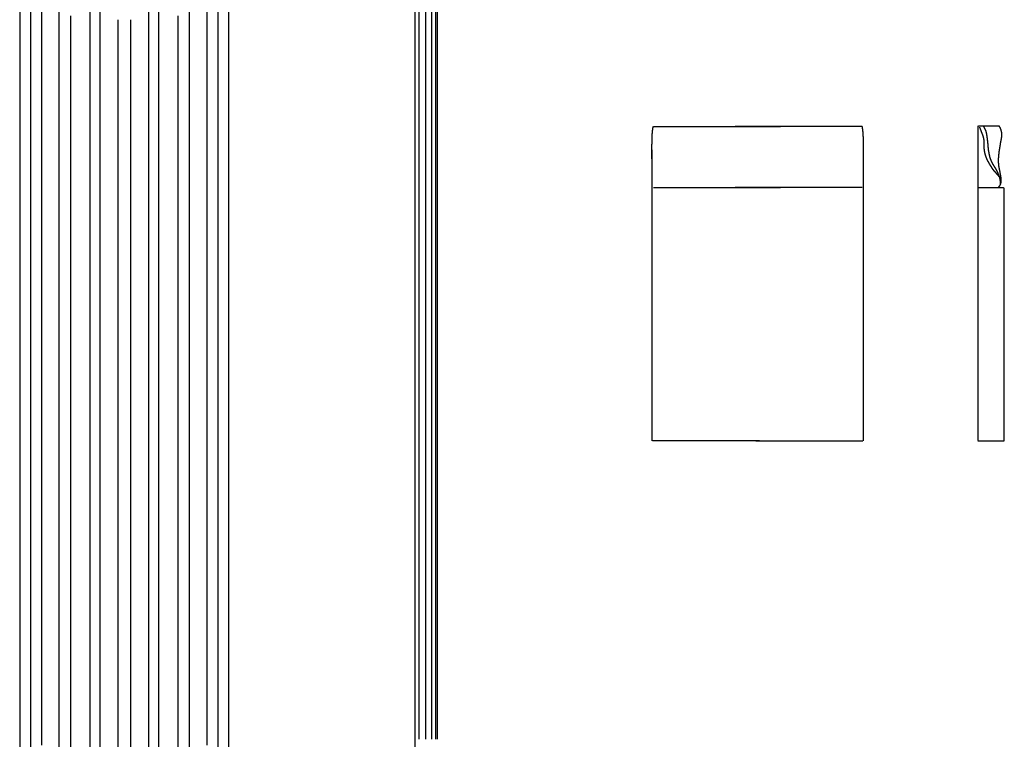
# Model space of a CAD drawing. Units: millimetres. Extents: x 3 to 264, y -879 to -3.
# Drawn here: x 3 to 264, y -351 to -160 of the extents above; entities that cross this region are included whole.
import ezdxf

# ---------------------------------------------------------------- set-up
doc = ezdxf.new("R2010")
doc.units = ezdxf.units.MM
for name, color, linetype in [('Polyline001', 7, 'CONTINUOUS'), ('Polyline002', 7, 'CONTINUOUS'), ('Polyline003', 7, 'CONTINUOUS'), ('Polyline004', 7, 'CONTINUOUS'), ('Polyline005', 7, 'CONTINUOUS'), ('Polyline006', 7, 'CONTINUOUS'), ('Polyline018', 7, 'CONTINUOUS'), ('Polyline019', 7, 'CONTINUOUS'), ('Polyline020', 7, 'CONTINUOUS'), ('Polyline021', 7, 'CONTINUOUS'), ('Polyline022', 7, 'CONTINUOUS'), ('Polyline023', 7, 'CONTINUOUS'), ('Polyline024', 7, 'CONTINUOUS'), ('Polyline025', 7, 'CONTINUOUS'), ('Polyline033', 7, 'CONTINUOUS'), ('Polyline034', 7, 'CONTINUOUS'), ('Polyline035', 7, 'CONTINUOUS'), ('Polyline036', 7, 'CONTINUOUS'), ('Polyline037', 7, 'CONTINUOUS'), ('Polyline038', 7, 'CONTINUOUS'), ('Polyline039', 7, 'CONTINUOUS'), ('Polyline040', 7, 'CONTINUOUS'), ('Polyline049', 7, 'CONTINUOUS'), ('Polyline050', 7, 'CONTINUOUS'), ('Polyline051', 7, 'CONTINUOUS'), ('Polyline052', 7, 'CONTINUOUS'), ('Polyline053', 7, 'CONTINUOUS'), ('Polyline054', 7, 'CONTINUOUS'), ('Polyline055', 7, 'CONTINUOUS'), ('Polyline056', 7, 'CONTINUOUS'), ('Polyline058', 7, 'CONTINUOUS'), ('Polyline059', 7, 'CONTINUOUS'), ('Polyline060', 7, 'CONTINUOUS'), ('Polyline061', 7, 'CONTINUOUS'), ('Polyline062', 7, 'CONTINUOUS'), ('Polyline063', 7, 'CONTINUOUS'), ('Polyline064', 7, 'CONTINUOUS'), ('Polyline065', 7, 'CONTINUOUS'), ('Polyline066', 7, 'CONTINUOUS'), ('Polyline067', 7, 'CONTINUOUS')]:
    doc.layers.add(name, color=color, linetype=linetype)

msp = doc.modelspace()

# ---------------------------------------------------------------- linework, layer by layer
at = {"layer": 'Polyline001'}
for points in [[(113.655, -155.644), (113.655, -169.246)], [(113.655, -169.246), (113.655, -183.005)], [(113.655, -183.005), (113.655, -196.948)], [(113.655, -196.948), (113.655, -211.096)], [(113.655, -211.096), (113.655, -225.472)], [(113.655, -225.472), (113.655, -240.097)], [(113.655, -240.097), (113.655, -254.992)], [(113.655, -254.992), (113.655, -270.174)], [(113.655, -270.174), (113.655, -285.661)], [(113.655, -285.661), (113.655, -301.468)], [(113.655, -301.468), (113.655, -317.609)], [(113.655, -317.609), (113.655, -334.096)], [(113.655, -334.096), (113.655, -350.94)]]:
    msp.add_open_spline(points, degree=1, dxfattribs=at)
at = {"layer": 'Polyline002'}
for points in [[(113.27, -155.644), (113.27, -169.246)], [(113.27, -169.246), (113.27, -183.005)], [(113.27, -183.005), (113.27, -196.948)], [(113.27, -196.948), (113.27, -211.096)], [(113.27, -211.096), (113.27, -225.472)], [(113.27, -225.472), (113.27, -240.097)], [(113.27, -240.097), (113.27, -254.992)], [(113.27, -254.992), (113.27, -270.174)], [(113.27, -270.174), (113.27, -285.661)], [(113.27, -285.661), (113.27, -301.468)], [(113.27, -301.468), (113.27, -317.609)], [(113.27, -317.609), (113.27, -334.096)], [(113.27, -334.096), (113.27, -350.94)]]:
    msp.add_open_spline(points, degree=1, dxfattribs=at)
at = {"layer": 'Polyline003'}
for points in [[(112.184, -155.644), (112.184, -169.246)], [(112.184, -169.246), (112.184, -183.005)], [(112.184, -183.005), (112.184, -196.948)], [(112.184, -196.948), (112.184, -211.096)], [(112.184, -211.096), (112.184, -225.472)], [(112.184, -225.472), (112.184, -240.097)], [(112.184, -240.097), (112.184, -254.992)], [(112.184, -254.992), (112.184, -270.174)], [(112.184, -270.174), (112.184, -285.661)], [(112.184, -285.661), (112.184, -301.468)], [(112.184, -301.468), (112.184, -317.609)], [(112.184, -317.609), (112.184, -334.096)], [(112.184, -334.096), (112.184, -350.94)]]:
    msp.add_open_spline(points, degree=1, dxfattribs=at)
at = {"layer": 'Polyline004'}
for points in [[(110.609, -155.644), (110.609, -169.246)], [(110.609, -169.246), (110.609, -183.005)], [(110.609, -183.005), (110.609, -196.948)], [(110.609, -196.948), (110.609, -211.096)], [(110.609, -211.096), (110.609, -225.472)], [(110.609, -225.472), (110.609, -240.097)], [(110.609, -240.097), (110.609, -254.992)], [(110.609, -254.992), (110.609, -270.174)], [(110.609, -270.174), (110.609, -285.661)], [(110.609, -285.661), (110.609, -301.468)], [(110.609, -301.468), (110.609, -317.609)], [(110.609, -317.609), (110.609, -334.096)], [(110.609, -334.096), (110.609, -350.94)]]:
    msp.add_open_spline(points, degree=1, dxfattribs=at)
at = {"layer": 'Polyline005'}
for points in [[(108.845, -155.644), (108.845, -169.246)], [(108.845, -169.246), (108.845, -183.005)], [(108.845, -183.005), (108.845, -196.948)], [(108.845, -196.948), (108.845, -211.096)], [(108.845, -211.096), (108.845, -225.472)], [(108.845, -225.472), (108.845, -240.097)], [(108.845, -240.097), (108.845, -254.992)], [(108.845, -254.992), (108.845, -270.174)], [(108.845, -270.174), (108.845, -285.661)], [(108.845, -285.661), (108.845, -301.468)], [(108.845, -301.468), (108.845, -317.609)], [(108.845, -317.609), (108.845, -334.096)], [(108.845, -334.096), (108.845, -350.94)]]:
    msp.add_open_spline(points, degree=1, dxfattribs=at)
at = {"layer": 'Polyline006'}
for points in [[(107.78, -154.923), (107.78, -171.222)], [(107.78, -171.222), (107.78, -187.814)], [(107.78, -187.814), (107.78, -204.719)], [(107.78, -204.719), (107.78, -221.956)], [(107.78, -221.956), (107.78, -239.541)], [(107.78, -239.541), (107.78, -257.491)], [(107.78, -257.491), (107.78, -275.817)], [(107.78, -275.817), (107.78, -294.531)], [(107.78, -294.531), (107.78, -313.643)], [(107.78, -313.643), (107.78, -333.159)], [(107.78, -333.159), (107.78, -353.084)]]:
    msp.add_open_spline(points, degree=1, dxfattribs=at)
at = {"layer": 'Polyline018'}
for points in [[(264.026, -207.627), (264.026, -204.864)], [(264.026, -209.389), (264.026, -207.627)], [(264.026, -211.498), (264.026, -209.389)], [(264.026, -213.447), (264.026, -211.498)], [(264.026, -215.394), (264.026, -213.447)], [(264.026, -217.242), (264.026, -215.394)], [(264.026, -219.047), (264.026, -217.242)], [(264.026, -220.816), (264.026, -219.047)], [(264.026, -222.582), (264.026, -220.816)], [(264.026, -224.355), (264.026, -222.582)], [(264.026, -226.14), (264.026, -224.355)], [(264.026, -227.943), (264.026, -226.14)], [(264.026, -229.768), (264.026, -227.943)], [(264.026, -231.615), (264.026, -229.768)], [(264.026, -233.481), (264.026, -231.615)], [(264.026, -235.364), (264.026, -233.481)], [(264.026, -237.253), (264.026, -235.364)], [(264.026, -239.143), (264.026, -237.253)], [(264.026, -241.028), (264.026, -239.143)], [(264.026, -242.902), (264.026, -241.028)], [(264.026, -244.759), (264.026, -242.902)], [(264.026, -246.587), (264.026, -244.759)], [(264.026, -248.364), (264.026, -246.587)], [(264.026, -250.056), (264.026, -248.364)], [(264.026, -251.716), (264.026, -250.056)], [(264.026, -253.337), (264.026, -251.716)], [(264.026, -254.916), (264.026, -253.337)], [(264.026, -256.439), (264.026, -254.916)], [(264.026, -257.898), (264.026, -256.439)], [(264.026, -259.279), (264.026, -257.898)], [(264.026, -260.588), (264.026, -259.279)], [(264.026, -261.813), (264.026, -260.588)], [(264.026, -262.963), (264.026, -261.813)], [(264.026, -264.035), (264.026, -262.963)], [(264.026, -265.039), (264.026, -264.035)], [(264.026, -265.969), (264.026, -265.039)], [(264.026, -266.838), (264.026, -265.969)], [(264.026, -267.661), (264.026, -266.838)], [(264.026, -268.474), (264.026, -267.661)], [(264.026, -269.261), (264.026, -268.474)], [(264.026, -270.086), (264.026, -269.261)], [(264.026, -270.773), (264.026, -270.086)], [(264.026, -271.82), (264.026, -270.773)]]:
    msp.add_open_spline(points, degree=1, dxfattribs=at)
at = {"layer": 'Polyline019'}
for points in [[(257.09, -212.496), (257.09, -188.362)], [(257.09, -227.419), (257.09, -212.496)], [(257.09, -242.255), (257.09, -227.419)], [(257.09, -257.031), (257.09, -242.255)], [(257.09, -271.778), (257.09, -257.031)]]:
    msp.add_open_spline(points, degree=1, dxfattribs=at)
at = {"layer": 'Polyline020'}
for points in [[(257.068, -271.804), (257.128, -271.804)], [(257.128, -271.804), (257.177, -271.804)], [(257.177, -271.804), (257.249, -271.804)], [(257.249, -271.804), (257.329, -271.804)], [(257.329, -271.804), (257.418, -271.804)], [(257.418, -271.804), (257.517, -271.804)], [(257.517, -271.804), (257.624, -271.804)], [(257.624, -271.804), (257.738, -271.804)], [(257.738, -271.804), (257.86, -271.804)], [(257.86, -271.804), (257.989, -271.804)], [(257.989, -271.804), (258.125, -271.804)], [(258.125, -271.804), (258.266, -271.804)], [(258.266, -271.804), (258.411, -271.804)], [(258.411, -271.804), (258.562, -271.804)], [(258.562, -271.804), (258.718, -271.804)], [(258.718, -271.804), (258.88, -271.804)], [(258.88, -271.804), (259.047, -271.804)], [(259.047, -271.804), (259.22, -271.804)], [(259.22, -271.804), (259.398, -271.804)], [(259.398, -271.804), (259.58, -271.804)], [(259.58, -271.804), (259.767, -271.804)], [(259.767, -271.804), (259.959, -271.804)], [(259.959, -271.804), (260.153, -271.804)], [(260.153, -271.804), (260.348, -271.804)], [(260.348, -271.804), (260.544, -271.804)], [(260.544, -271.804), (260.739, -271.804)], [(260.739, -271.804), (260.932, -271.804)], [(260.932, -271.804), (261.124, -271.804)], [(261.124, -271.804), (261.315, -271.804)], [(261.315, -271.804), (261.505, -271.804)], [(261.505, -271.804), (261.695, -271.804)], [(261.695, -271.804), (261.884, -271.804)], [(261.884, -271.804), (262.072, -271.804)], [(262.072, -271.804), (262.259, -271.804)], [(262.259, -271.804), (262.445, -271.804)], [(262.445, -271.804), (262.627, -271.804)], [(262.627, -271.804), (262.805, -271.804)], [(262.805, -271.804), (262.977, -271.804)], [(262.977, -271.804), (263.141, -271.804)], [(263.141, -271.804), (263.296, -271.804)], [(263.296, -271.804), (263.44, -271.804)], [(263.44, -271.804), (263.574, -271.804)], [(263.574, -271.804), (263.698, -271.804)], [(263.698, -271.804), (263.817, -271.804)], [(263.817, -271.804), (263.932, -271.804)], [(263.932, -271.804), (264.043, -271.804)]]:
    msp.add_open_spline(points, degree=1, dxfattribs=at)
at = {"layer": 'Polyline021'}
for points in [[(257.272, -204.714), (257.379, -204.714)], [(257.379, -204.714), (257.461, -204.714)], [(257.461, -204.714), (257.578, -204.714)], [(257.578, -204.714), (257.707, -204.714)], [(257.707, -204.714), (257.854, -204.714)], [(257.854, -204.714), (258.015, -204.714)], [(258.015, -204.714), (258.186, -204.714)], [(258.186, -204.714), (258.364, -204.714)], [(258.364, -204.714), (258.549, -204.714)], [(258.549, -204.714), (258.742, -204.714)], [(258.742, -204.714), (258.941, -204.714)], [(258.941, -204.714), (259.147, -204.714)], [(259.147, -204.714), (259.357, -204.714)], [(259.357, -204.714), (259.57, -204.714)], [(259.57, -204.714), (259.787, -204.714)], [(259.787, -204.714), (260.005, -204.714)], [(260.005, -204.714), (260.224, -204.714)], [(260.224, -204.714), (260.443, -204.714)], [(260.443, -204.714), (260.663, -204.714)], [(260.663, -204.714), (260.883, -204.715)], [(260.883, -204.715), (261.103, -204.715)], [(261.103, -204.715), (261.324, -204.715)], [(261.324, -204.715), (261.544, -204.715)], [(261.544, -204.715), (261.765, -204.716)], [(261.765, -204.716), (261.986, -204.717)], [(261.986, -204.717), (262.206, -204.718)], [(262.206, -204.718), (262.426, -204.719)], [(262.426, -204.719), (262.645, -204.72)], [(262.645, -204.72), (262.86, -204.722)], [(262.86, -204.722), (263.075, -204.724)], [(263.075, -204.724), (263.282, -204.726)], [(263.282, -204.726), (263.5, -204.728)], [(263.5, -204.728), (263.681, -204.73)], [(263.681, -204.73), (263.959, -204.733)]]:
    msp.add_open_spline(points, degree=1, dxfattribs=at)
at = {"layer": 'Polyline022'}
for points in [[(262.757, -188.471), (262.672, -188.321)], [(262.835, -188.614), (262.757, -188.471)], [(262.905, -188.747), (262.835, -188.614)], [(262.967, -188.873), (262.905, -188.747)], [(263.027, -189.001), (262.967, -188.873)], [(263.083, -189.13), (263.027, -189.001)], [(263.134, -189.262), (263.083, -189.13)], [(263.18, -189.395), (263.134, -189.262)], [(263.223, -189.529), (263.18, -189.395)], [(263.261, -189.664), (263.223, -189.529)], [(263.295, -189.799), (263.261, -189.664)], [(263.325, -189.934), (263.295, -189.799)], [(263.351, -190.071), (263.325, -189.934)], [(263.372, -190.209), (263.351, -190.071)], [(263.388, -190.347), (263.372, -190.209)], [(263.399, -190.485), (263.388, -190.347)], [(263.404, -190.625), (263.399, -190.485)], [(263.014, -193.272), (263.035, -193.132)], [(263.035, -193.132), (263.058, -192.993)], [(263.058, -192.993), (263.084, -192.854)], [(263.084, -192.854), (263.111, -192.715)], [(263.111, -192.715), (263.139, -192.576)], [(263.139, -192.576), (263.167, -192.438)], [(263.167, -192.438), (263.194, -192.3)], [(263.194, -192.3), (263.221, -192.162)], [(263.221, -192.162), (263.248, -192.024)], [(263.248, -192.024), (263.273, -191.884)], [(263.273, -191.884), (263.297, -191.746)], [(263.297, -191.746), (263.318, -191.608)], [(263.318, -191.608), (263.34, -191.471)], [(263.34, -191.471), (263.359, -191.333)], [(263.359, -191.333), (263.377, -191.193)], [(263.377, -191.193), (263.393, -191.053)], [(263.393, -191.053), (263.402, -190.91)], [(263.402, -190.91), (263.405, -190.766)], [(263.405, -190.766), (263.404, -190.625)], [(262.643, -195.781), (262.657, -195.644)], [(262.657, -195.644), (262.673, -195.506)], [(262.673, -195.506), (262.688, -195.369)], [(262.688, -195.369), (262.704, -195.232)], [(262.704, -195.232), (262.722, -195.095)], [(262.722, -195.095), (262.741, -194.958)], [(262.741, -194.958), (262.761, -194.818)], [(262.761, -194.818), (262.781, -194.678)], [(262.781, -194.678), (262.804, -194.537)], [(262.804, -194.537), (262.826, -194.397)], [(262.826, -194.397), (262.849, -194.257)], [(262.849, -194.257), (262.872, -194.116)], [(262.872, -194.116), (262.897, -193.977)], [(262.897, -193.977), (262.922, -193.836)], [(262.922, -193.836), (262.946, -193.695)], [(262.946, -193.695), (262.97, -193.555)], [(262.97, -193.555), (262.993, -193.414)], [(262.993, -193.414), (263.014, -193.272)], [(262.52, -197.456), (262.522, -197.314)], [(262.52, -197.597), (262.52, -197.456)], [(262.522, -197.737), (262.52, -197.597)], [(262.522, -197.314), (262.527, -197.174)], [(262.526, -197.876), (262.522, -197.737)], [(262.532, -198.014), (262.526, -197.876)], [(262.527, -197.174), (262.535, -197.034)], [(262.541, -198.153), (262.532, -198.014)], [(262.535, -197.034), (262.543, -196.894)], [(262.551, -198.292), (262.541, -198.153)], [(262.543, -196.894), (262.553, -196.753)], [(262.563, -198.432), (262.551, -198.292)], [(262.553, -196.753), (262.565, -196.612)], [(262.565, -196.612), (262.577, -196.473)], [(262.577, -196.473), (262.59, -196.334)], [(262.59, -196.334), (262.602, -196.196)], [(262.602, -196.196), (262.615, -196.058)], [(262.615, -196.058), (262.628, -195.919)], [(262.628, -195.919), (262.643, -195.781)], [(262.576, -198.576), (262.563, -198.432)], [(262.59, -198.718), (262.576, -198.576)], [(262.605, -198.859), (262.59, -198.718)], [(262.623, -198.997), (262.605, -198.859)], [(262.642, -199.137), (262.623, -198.997)], [(262.663, -199.277), (262.642, -199.137)], [(262.687, -199.416), (262.663, -199.277)], [(262.713, -199.554), (262.687, -199.416)], [(262.74, -199.694), (262.713, -199.554)], [(262.769, -199.835), (262.74, -199.694)], [(262.798, -199.978), (262.769, -199.835)], [(262.828, -200.12), (262.798, -199.978)], [(262.857, -200.26), (262.828, -200.12)], [(262.885, -200.4), (262.857, -200.26)], [(262.912, -200.541), (262.885, -200.4)], [(262.938, -200.679), (262.912, -200.541)], [(262.964, -200.817), (262.938, -200.679)], [(262.99, -200.956), (262.964, -200.817)], [(263.018, -201.097), (262.99, -200.956)], [(263.045, -201.238), (263.018, -201.097)], [(263.072, -201.378), (263.045, -201.238)], [(263.097, -201.518), (263.072, -201.378)], [(263.121, -201.66), (263.097, -201.518)], [(263.144, -201.8), (263.121, -201.66)], [(263.131, -203.61), (263.168, -203.472)], [(263.163, -201.94), (263.144, -201.8)], [(263.18, -202.078), (263.163, -201.94)], [(263.168, -203.472), (263.197, -203.333)], [(263.195, -202.216), (263.18, -202.078)], [(263.208, -202.356), (263.195, -202.216)], [(263.197, -203.333), (263.216, -203.193)], [(263.219, -202.494), (263.208, -202.356)], [(263.216, -203.193), (263.228, -203.051)], [(263.226, -202.632), (263.219, -202.494)], [(263.231, -202.771), (263.226, -202.632)], [(263.228, -203.051), (263.232, -202.91)], [(263.232, -202.91), (263.231, -202.771)], [(262.38, -204.718), (262.48, -204.624)], [(262.48, -204.624), (262.549, -204.556)], [(262.549, -204.556), (262.643, -204.459)], [(262.643, -204.459), (262.731, -204.358)], [(262.731, -204.358), (262.817, -204.247)], [(262.817, -204.247), (262.895, -204.131)], [(262.895, -204.131), (262.966, -204.006)], [(262.966, -204.006), (263.03, -203.877)], [(263.03, -203.877), (263.085, -203.745)], [(263.085, -203.745), (263.131, -203.61)]]:
    msp.add_open_spline(points, degree=1, dxfattribs=at)
at = {"layer": 'Polyline023'}
for points in [[(257.329, -188.394), (257.223, -188.394)], [(257.428, -188.394), (257.329, -188.394)], [(257.519, -188.394), (257.428, -188.394)], [(257.605, -188.394), (257.519, -188.394)], [(257.693, -188.394), (257.605, -188.394)], [(257.781, -188.394), (257.693, -188.394)], [(257.869, -188.394), (257.781, -188.394)], [(257.956, -188.394), (257.869, -188.394)], [(258.044, -188.394), (257.956, -188.394)], [(258.133, -188.394), (258.044, -188.394)], [(258.22, -188.394), (258.133, -188.394)], [(258.308, -188.394), (258.22, -188.394)], [(258.398, -188.394), (258.308, -188.394)], [(258.49, -188.394), (258.398, -188.394)], [(258.578, -188.394), (258.49, -188.394)], [(258.668, -188.394), (258.578, -188.394)], [(258.757, -188.394), (258.668, -188.394)], [(258.844, -188.394), (258.757, -188.394)], [(258.929, -188.394), (258.844, -188.394)], [(259.014, -188.394), (258.929, -188.394)], [(259.098, -188.394), (259.014, -188.394)], [(259.186, -188.394), (259.098, -188.394)], [(259.274, -188.394), (259.186, -188.394)], [(259.365, -188.394), (259.274, -188.394)], [(259.46, -188.394), (259.365, -188.394)], [(259.559, -188.394), (259.46, -188.394)], [(259.664, -188.394), (259.559, -188.394)], [(259.774, -188.394), (259.664, -188.394)], [(259.891, -188.394), (259.774, -188.394)], [(260.015, -188.394), (259.891, -188.394)], [(260.145, -188.394), (260.015, -188.394)], [(260.282, -188.394), (260.145, -188.394)], [(260.426, -188.394), (260.282, -188.394)], [(260.576, -188.394), (260.426, -188.394)], [(260.731, -188.394), (260.576, -188.394)], [(260.89, -188.394), (260.731, -188.394)], [(261.052, -188.394), (260.89, -188.394)], [(261.216, -188.394), (261.052, -188.394)], [(261.38, -188.394), (261.216, -188.394)], [(261.543, -188.394), (261.38, -188.394)], [(261.704, -188.394), (261.543, -188.394)], [(261.861, -188.394), (261.704, -188.394)], [(262.012, -188.394), (261.861, -188.394)], [(262.155, -188.394), (262.012, -188.394)], [(262.289, -188.394), (262.155, -188.394)], [(262.415, -188.394), (262.289, -188.394)], [(262.528, -188.394), (262.415, -188.394)], [(262.633, -188.394), (262.528, -188.394)], [(262.705, -188.394), (262.633, -188.394)], [(262.798, -188.394), (262.705, -188.394)]]:
    msp.add_open_spline(points, degree=1, dxfattribs=at)
at = {"layer": 'Polyline024'}
for points in [[(258.682, -188.687), (258.599, -188.559)], [(258.758, -188.809), (258.682, -188.687)], [(258.826, -188.925), (258.758, -188.809)], [(258.888, -189.037), (258.826, -188.925)], [(258.947, -189.15), (258.888, -189.037)], [(259.007, -189.267), (258.947, -189.15)], [(259.065, -189.388), (259.007, -189.267)], [(259.117, -189.507), (259.065, -189.388)], [(259.166, -189.629), (259.117, -189.507)], [(259.21, -189.751), (259.166, -189.629)], [(259.247, -189.873), (259.21, -189.751)], [(259.279, -189.996), (259.247, -189.873)], [(259.308, -190.12), (259.279, -189.996)], [(259.334, -190.244), (259.308, -190.12)], [(259.358, -190.366), (259.334, -190.244)], [(259.381, -190.49), (259.358, -190.366)], [(259.403, -190.612), (259.381, -190.49)], [(259.424, -190.736), (259.403, -190.612)], [(259.443, -190.859), (259.424, -190.736)], [(259.461, -190.98), (259.443, -190.859)], [(259.479, -191.1), (259.461, -190.98)], [(259.496, -191.218), (259.479, -191.1)], [(259.514, -191.337), (259.496, -191.218)], [(259.53, -191.458), (259.514, -191.337)], [(259.547, -191.577), (259.53, -191.458)], [(259.564, -191.699), (259.547, -191.577)], [(259.581, -191.819), (259.564, -191.699)], [(259.597, -191.939), (259.581, -191.819)], [(259.611, -192.057), (259.597, -191.939)], [(259.625, -192.173), (259.611, -192.057)], [(259.637, -192.288), (259.625, -192.173)], [(259.649, -192.401), (259.637, -192.288)], [(259.661, -192.516), (259.649, -192.401)], [(259.673, -192.629), (259.661, -192.516)], [(259.687, -192.743), (259.673, -192.629)], [(259.699, -192.853), (259.687, -192.743)], [(259.712, -192.965), (259.699, -192.853)], [(259.725, -193.074), (259.712, -192.965)], [(259.736, -193.185), (259.725, -193.074)], [(259.747, -193.295), (259.736, -193.185)], [(259.757, -193.407), (259.747, -193.295)], [(259.766, -193.516), (259.757, -193.407)], [(259.775, -193.627), (259.766, -193.516)], [(259.783, -193.736), (259.775, -193.627)], [(259.792, -193.847), (259.783, -193.736)], [(259.799, -193.957), (259.792, -193.847)], [(259.807, -194.066), (259.799, -193.957)], [(259.815, -194.174), (259.807, -194.066)], [(259.825, -194.282), (259.815, -194.174)], [(259.836, -194.391), (259.825, -194.282)], [(259.848, -194.5), (259.836, -194.391)], [(259.861, -194.608), (259.848, -194.5)], [(259.876, -194.715), (259.861, -194.608)], [(259.892, -194.822), (259.876, -194.715)], [(259.909, -194.93), (259.892, -194.822)], [(259.928, -195.039), (259.909, -194.93)], [(259.947, -195.148), (259.928, -195.039)], [(259.967, -195.259), (259.947, -195.148)], [(259.987, -195.369), (259.967, -195.259)], [(260.006, -195.479), (259.987, -195.369)], [(260.027, -195.589), (260.006, -195.479)], [(260.048, -195.698), (260.027, -195.589)], [(260.068, -195.805), (260.048, -195.698)], [(260.09, -195.914), (260.068, -195.805)], [(260.112, -196.021), (260.09, -195.914)], [(260.136, -196.13), (260.112, -196.021)], [(260.16, -196.238), (260.136, -196.13)], [(260.184, -196.347), (260.16, -196.238)], [(260.21, -196.453), (260.184, -196.347)], [(260.237, -196.562), (260.21, -196.453)], [(260.266, -196.669), (260.237, -196.562)], [(260.298, -196.778), (260.266, -196.669)], [(260.332, -196.885), (260.298, -196.778)], [(260.368, -196.989), (260.332, -196.885)], [(260.405, -197.096), (260.368, -196.989)], [(260.444, -197.199), (260.405, -197.096)], [(260.485, -197.303), (260.444, -197.199)], [(260.527, -197.406), (260.485, -197.303)], [(260.57, -197.51), (260.527, -197.406)], [(260.615, -197.615), (260.57, -197.51)], [(260.662, -197.718), (260.615, -197.615)], [(260.709, -197.82), (260.662, -197.718)], [(260.757, -197.92), (260.709, -197.82)], [(260.805, -198.02), (260.757, -197.92)], [(260.855, -198.118), (260.805, -198.02)], [(260.904, -198.216), (260.855, -198.118)], [(260.956, -198.314), (260.904, -198.216)], [(261.008, -198.413), (260.956, -198.314)], [(261.062, -198.51), (261.008, -198.413)], [(261.116, -198.607), (261.062, -198.51)], [(261.171, -198.703), (261.116, -198.607)], [(261.228, -198.799), (261.171, -198.703)], [(261.286, -198.897), (261.228, -198.799)], [(261.344, -198.992), (261.286, -198.897)], [(261.403, -199.087), (261.344, -198.992)], [(261.46, -199.18), (261.403, -199.087)], [(261.519, -199.274), (261.46, -199.18)], [(261.577, -199.366), (261.519, -199.274)], [(261.633, -199.458), (261.577, -199.366)], [(261.69, -199.551), (261.633, -199.458)], [(261.746, -199.642), (261.69, -199.551)], [(261.803, -199.733), (261.746, -199.642)], [(261.859, -199.825), (261.803, -199.733)], [(261.915, -199.919), (261.859, -199.825)], [(261.969, -200.012), (261.915, -199.919)], [(262.024, -200.108), (261.969, -200.012)], [(262.077, -200.204), (262.024, -200.108)], [(262.127, -200.3), (262.077, -200.204)], [(262.176, -200.396), (262.127, -200.3)], [(262.225, -200.495), (262.176, -200.396)], [(262.271, -200.594), (262.225, -200.495)], [(262.315, -200.695), (262.271, -200.594)], [(262.358, -200.795), (262.315, -200.695)], [(262.401, -200.899), (262.358, -200.795)], [(262.444, -201.003), (262.401, -200.899)], [(262.488, -201.107), (262.444, -201.003)], [(262.529, -201.21), (262.488, -201.107)], [(262.571, -201.313), (262.529, -201.21)], [(262.613, -201.417), (262.571, -201.313)], [(262.653, -201.519), (262.613, -201.417)], [(262.693, -201.623), (262.653, -201.519)], [(262.732, -201.727), (262.693, -201.623)], [(262.769, -201.833), (262.732, -201.727)], [(262.806, -201.938), (262.769, -201.833)], [(262.84, -202.046), (262.806, -201.938)], [(262.87, -202.155), (262.84, -202.046)], [(262.899, -202.264), (262.87, -202.155)], [(262.924, -202.374), (262.899, -202.264)], [(262.946, -202.485), (262.924, -202.374)], [(262.964, -202.597), (262.946, -202.485)], [(262.979, -202.708), (262.964, -202.597)], [(262.99, -202.819), (262.979, -202.708)], [(262.999, -202.93), (262.99, -202.819)], [(263.006, -203.04), (262.999, -202.93)], [(263.011, -203.15), (263.006, -203.04)], [(263.013, -203.26), (263.011, -203.15)], [(263.015, -203.371), (263.013, -203.26)], [(263.017, -203.477), (263.015, -203.371)], [(263.015, -203.668), (263.016, -203.586)], [(263.016, -203.586), (263.017, -203.477)], [(263.012, -203.781), (263.015, -203.668)]]:
    msp.add_open_spline(points, degree=1, dxfattribs=at)
at = {"layer": 'Polyline025'}
for points in [[(257.43, -188.673), (257.481, -188.79)], [(257.481, -188.79), (257.516, -188.875)], [(257.516, -188.875), (257.565, -188.991)], [(257.565, -188.991), (257.613, -189.108)], [(257.613, -189.108), (257.662, -189.231)], [(257.662, -189.231), (257.713, -189.359)], [(257.713, -189.359), (257.762, -189.488)], [(257.762, -189.488), (257.812, -189.617)], [(257.812, -189.617), (257.861, -189.744)], [(257.861, -189.744), (257.909, -189.868)], [(257.909, -189.868), (257.956, -189.989)], [(257.956, -189.989), (258.003, -190.109)], [(258.003, -190.109), (258.048, -190.228)], [(258.048, -190.228), (258.093, -190.346)], [(258.093, -190.346), (258.138, -190.462)], [(258.138, -190.462), (258.181, -190.578)], [(258.181, -190.578), (258.224, -190.692)], [(258.224, -190.692), (258.266, -190.804)], [(258.266, -190.804), (258.305, -190.914)], [(258.305, -190.914), (258.342, -191.022)], [(258.342, -191.022), (258.377, -191.127)], [(258.377, -191.127), (258.409, -191.231)], [(258.409, -191.231), (258.439, -191.335)], [(258.439, -191.335), (258.466, -191.438)], [(258.466, -191.438), (258.49, -191.539)], [(258.49, -191.539), (258.512, -191.64)], [(258.512, -191.64), (258.531, -191.739)], [(258.531, -191.739), (258.548, -191.837)], [(258.548, -191.837), (258.563, -191.935)], [(258.563, -191.935), (258.575, -192.032)], [(258.575, -192.032), (258.586, -192.128)], [(258.586, -192.128), (258.595, -192.224)], [(258.595, -192.224), (258.601, -192.32)], [(258.601, -192.32), (258.606, -192.416)], [(258.606, -192.416), (258.61, -192.513)], [(258.61, -192.513), (258.612, -192.609)], [(258.612, -192.609), (258.614, -192.706)], [(258.613, -193.098), (258.612, -193.197)], [(258.614, -192.999), (258.613, -193.098)], [(258.614, -192.706), (258.614, -192.803)], [(258.614, -192.803), (258.614, -192.901)], [(258.614, -192.901), (258.614, -192.999)], [(258.61, -193.398), (258.609, -193.499)], [(258.609, -193.499), (258.609, -193.601)], [(258.609, -193.601), (258.61, -193.704)], [(258.611, -193.297), (258.61, -193.398)], [(258.61, -193.704), (258.611, -193.809)], [(258.612, -193.197), (258.611, -193.297)], [(258.611, -193.809), (258.614, -193.914)], [(258.614, -193.914), (258.617, -194.02)], [(258.617, -194.02), (258.623, -194.127)], [(258.623, -194.127), (258.63, -194.236)], [(258.63, -194.236), (258.639, -194.347)], [(258.639, -194.347), (258.65, -194.459)], [(258.65, -194.459), (258.663, -194.574)], [(258.663, -194.574), (258.678, -194.689)], [(258.678, -194.689), (258.694, -194.806)], [(258.694, -194.806), (258.713, -194.924)], [(258.713, -194.924), (258.733, -195.043)], [(258.733, -195.043), (258.755, -195.162)], [(258.755, -195.162), (258.778, -195.281)], [(258.778, -195.281), (258.802, -195.401)], [(258.802, -195.401), (258.828, -195.522)], [(258.828, -195.522), (258.855, -195.643)], [(258.855, -195.643), (258.884, -195.764)], [(258.884, -195.764), (258.915, -195.886)], [(258.915, -195.886), (258.948, -196.008)], [(258.948, -196.008), (258.983, -196.129)], [(258.983, -196.129), (259.021, -196.251)], [(259.021, -196.251), (259.061, -196.371)], [(259.061, -196.371), (259.102, -196.491)], [(259.102, -196.491), (259.146, -196.61)], [(259.146, -196.61), (259.191, -196.727)], [(259.191, -196.727), (259.237, -196.843)], [(259.237, -196.843), (259.285, -196.958)], [(259.285, -196.958), (259.335, -197.071)], [(259.335, -197.071), (259.386, -197.183)], [(259.386, -197.183), (259.438, -197.293)], [(259.438, -197.293), (259.492, -197.402)], [(259.492, -197.402), (259.546, -197.51)], [(259.546, -197.51), (259.602, -197.615)], [(259.602, -197.615), (259.659, -197.719)], [(259.659, -197.719), (259.716, -197.821)], [(259.716, -197.821), (259.773, -197.922)], [(259.773, -197.922), (259.831, -198.021)], [(259.831, -198.021), (259.888, -198.119)], [(259.888, -198.119), (259.945, -198.216)], [(259.945, -198.216), (260.002, -198.313)], [(260.002, -198.313), (260.059, -198.409)], [(260.059, -198.409), (260.116, -198.505)], [(260.116, -198.505), (260.173, -198.601)], [(260.173, -198.601), (260.231, -198.697)], [(260.231, -198.697), (260.289, -198.793)], [(260.289, -198.793), (260.347, -198.889)], [(260.347, -198.889), (260.406, -198.985)], [(260.406, -198.985), (260.465, -199.081)], [(260.465, -199.081), (260.524, -199.176)], [(260.524, -199.176), (260.584, -199.271)], [(260.584, -199.271), (260.644, -199.366)], [(260.644, -199.366), (260.704, -199.461)], [(260.704, -199.461), (260.766, -199.555)], [(260.766, -199.555), (260.829, -199.648)], [(260.829, -199.648), (260.894, -199.741)], [(260.894, -199.741), (260.96, -199.833)], [(260.96, -199.833), (261.029, -199.924)], [(261.029, -199.924), (261.1, -200.013)], [(261.1, -200.013), (261.172, -200.1)], [(261.172, -200.1), (261.245, -200.187)], [(261.245, -200.187), (261.319, -200.272)], [(261.319, -200.272), (261.394, -200.357)], [(261.394, -200.357), (261.469, -200.441)], [(261.469, -200.441), (261.545, -200.525)], [(261.545, -200.525), (261.621, -200.61)], [(261.621, -200.61), (261.697, -200.695)], [(261.697, -200.695), (261.773, -200.781)], [(261.773, -200.781), (261.849, -200.868)], [(261.849, -200.868), (261.925, -200.955)], [(261.925, -200.955), (262.001, -201.042)], [(262.001, -201.042), (262.077, -201.128)], [(262.077, -201.128), (262.153, -201.215)], [(262.153, -201.215), (262.229, -201.3)], [(262.229, -201.3), (262.304, -201.386)], [(262.304, -201.386), (262.38, -201.473)], [(262.38, -201.473), (262.454, -201.561)], [(262.454, -201.561), (262.531, -201.654)], [(262.531, -201.654), (262.6, -201.74)], [(262.6, -201.74), (262.689, -201.859)]]:
    msp.add_open_spline(points, degree=1, dxfattribs=at)
at = {"layer": 'Polyline033'}
for points in [[(32.3973, -160.212), (32.3973, -174.989)], [(32.3973, -174.989), (32.3973, -188.756)], [(32.3973, -188.756), (32.3973, -201.554)], [(32.3973, -201.554), (32.3973, -213.422)], [(32.3973, -213.422), (32.3973, -224.438)], [(32.3973, -224.438), (32.3973, -234.971)], [(32.3973, -234.971), (32.3973, -245.027)], [(32.3973, -245.027), (32.3973, -255.612)], [(32.3973, -255.612), (32.3973, -264.218)], [(32.3973, -264.218), (32.3973, -274.521)], [(32.3973, -274.521), (32.3973, -285.523)], [(32.3973, -285.523), (32.3973, -297.241)], [(32.3973, -297.241), (32.3973, -305.41)], [(32.3973, -305.41), (32.3973, -316.651)], [(32.3973, -316.651), (32.3973, -328.581)], [(32.3973, -328.581), (32.3973, -341.134)], [(32.3973, -341.134), (32.3973, -349.869)], [(32.3973, -349.869), (32.3973, -361.876)]]:
    msp.add_open_spline(points, degree=1, dxfattribs=at)
at = {"layer": 'Polyline034'}
for points in [[(37.1308, -144.437), (37.1308, -170.561)], [(37.1308, -170.561), (37.1308, -195.51)], [(37.1308, -195.51), (37.1308, -221.179)], [(37.1308, -221.179), (37.1308, -246.759)], [(37.1308, -246.759), (37.1308, -272.284)], [(37.1308, -272.284), (37.1308, -297.231)], [(37.1308, -297.231), (37.1308, -321.211)], [(37.1308, -321.211), (37.1308, -343.931)], [(37.1308, -343.931), (37.1308, -365.268)]]:
    msp.add_open_spline(points, degree=1, dxfattribs=at)
at = {"layer": 'Polyline035'}
for points in [[(39.8418, -142.92), (39.8418, -175.998)], [(39.8418, -175.998), (39.8418, -213.46)], [(39.8418, -213.46), (39.8418, -245.41)], [(39.8418, -245.41), (39.8418, -273.831)], [(39.8418, -273.831), (39.8418, -298.289)], [(39.8418, -298.289), (39.8418, -320.44)], [(39.8418, -320.44), (39.8418, -340.415)], [(39.8418, -340.415), (39.8418, -358.489)]]:
    msp.add_open_spline(points, degree=1, dxfattribs=at)
at = {"layer": 'Polyline036'}
for points in [[(44.9536, -159.2), (44.9536, -192.747)], [(44.9536, -192.747), (44.9536, -225.23)], [(44.9536, -225.23), (44.9536, -258.932)], [(44.9536, -258.932), (44.9536, -292.415)], [(44.9536, -292.415), (44.9536, -324.802)], [(44.9536, -324.802), (44.9536, -354.442)]]:
    msp.add_open_spline(points, degree=1, dxfattribs=at)
at = {"layer": 'Polyline037'}
for points in [[(47.9909, -142.477), (47.9909, -176.748)], [(47.9909, -176.748), (47.9909, -217.646)], [(47.9909, -217.646), (47.9909, -255.955)], [(47.9909, -255.955), (47.9909, -295.152)], [(47.9909, -295.152), (47.9909, -332.502)], [(47.9909, -332.502), (47.9909, -366.978)]]:
    msp.add_open_spline(points, degree=1, dxfattribs=at)
at = {"layer": 'Polyline038'}
for points in [[(52.6629, -154.258), (52.6629, -187.503)], [(52.6629, -187.503), (52.6629, -220.433)], [(52.6629, -220.433), (52.6629, -254.357)], [(52.6629, -254.357), (52.6629, -288.161)], [(52.6629, -288.161), (52.6629, -321.239)], [(52.6629, -321.239), (52.6629, -352.513)]]:
    msp.add_open_spline(points, degree=1, dxfattribs=at)
at = {"layer": 'Polyline039'}
for points in [[(55.5517, -151.197), (55.5517, -172.341)], [(55.5517, -172.341), (55.5517, -196.358)], [(55.5517, -196.358), (55.5517, -223.091)], [(55.5517, -223.091), (55.5517, -252.016)], [(55.5517, -252.016), (55.5517, -282.59)], [(55.5517, -282.59), (55.5517, -314.411)], [(55.5517, -314.411), (55.5517, -347.285)], [(55.5517, -347.285), (55.5518, -380.931)]]:
    msp.add_open_spline(points, degree=1, dxfattribs=at)
at = {"layer": 'Polyline040'}
for points in [[(58.4006, -151.197), (58.4006, -172.341)], [(58.4006, -172.341), (58.4006, -196.358)], [(58.4006, -196.358), (58.4006, -223.091)], [(58.4006, -223.091), (58.4006, -252.016)], [(58.4006, -252.016), (58.4006, -282.59)], [(58.4006, -282.59), (58.4006, -314.411)], [(58.4006, -314.411), (58.4006, -347.285)], [(58.4006, -347.285), (58.4006, -380.931)]]:
    msp.add_open_spline(points, degree=1, dxfattribs=at)
at = {"layer": 'Polyline049'}
for points in [[(29.0229, -160.212), (29.0229, -174.989)], [(29.0229, -174.989), (29.0229, -188.756)], [(29.0229, -188.756), (29.0229, -201.554)], [(29.0229, -201.554), (29.0229, -213.422)], [(29.0229, -213.422), (29.0229, -224.438)], [(29.0229, -224.438), (29.0229, -234.971)], [(29.0229, -234.971), (29.0229, -245.027)], [(29.0229, -245.027), (29.0229, -255.612)], [(29.0229, -255.612), (29.0229, -264.218)], [(29.0229, -264.218), (29.0229, -274.521)], [(29.0229, -274.521), (29.0229, -285.523)], [(29.0229, -285.523), (29.0229, -297.241)], [(29.0229, -297.241), (29.0229, -305.41)], [(29.0229, -305.41), (29.0229, -316.651)], [(29.0229, -316.651), (29.0229, -328.581)], [(29.0229, -328.581), (29.0229, -341.134)], [(29.0229, -341.134), (29.0229, -349.869)], [(29.0229, -349.869), (29.0229, -361.876)]]:
    msp.add_open_spline(points, degree=1, dxfattribs=at)
at = {"layer": 'Polyline050'}
for points in [[(24.2894, -144.437), (24.2894, -170.561)], [(24.2894, -170.561), (24.2894, -195.51)], [(24.2894, -195.51), (24.2894, -221.179)], [(24.2894, -221.179), (24.2894, -246.759)], [(24.2894, -246.759), (24.2894, -272.284)], [(24.2894, -272.284), (24.2894, -297.231)], [(24.2894, -297.231), (24.2894, -321.211)], [(24.2894, -321.211), (24.2894, -343.931)], [(24.2894, -343.931), (24.2894, -365.268)]]:
    msp.add_open_spline(points, degree=1, dxfattribs=at)
at = {"layer": 'Polyline051'}
for points in [[(21.5783, -142.92), (21.5783, -175.998)], [(21.5783, -175.998), (21.5783, -213.46)], [(21.5783, -213.46), (21.5783, -245.41)], [(21.5783, -245.41), (21.5783, -273.831)], [(21.5783, -273.831), (21.5783, -298.289)], [(21.5783, -298.289), (21.5783, -320.44)], [(21.5783, -320.44), (21.5783, -340.415)], [(21.5783, -340.415), (21.5783, -358.489)]]:
    msp.add_open_spline(points, degree=1, dxfattribs=at)
at = {"layer": 'Polyline052'}
for points in [[(16.4666, -159.2), (16.4666, -192.747)], [(16.4666, -192.747), (16.4666, -225.23)], [(16.4666, -225.23), (16.4666, -258.932)], [(16.4666, -258.932), (16.4666, -292.415)], [(16.4666, -292.415), (16.4666, -324.802)], [(16.4666, -324.802), (16.4666, -354.442)]]:
    msp.add_open_spline(points, degree=1, dxfattribs=at)
at = {"layer": 'Polyline053'}
for points in [[(13.4292, -142.477), (13.4292, -176.748)], [(13.4292, -176.748), (13.4292, -217.646)], [(13.4292, -217.646), (13.4292, -255.955)], [(13.4292, -255.955), (13.4292, -295.152)], [(13.4292, -295.152), (13.4292, -332.502)], [(13.4292, -332.502), (13.4292, -366.978)]]:
    msp.add_open_spline(points, degree=1, dxfattribs=at)
at = {"layer": 'Polyline054'}
for points in [[(8.75721, -154.258), (8.75721, -187.503)], [(8.75721, -187.503), (8.75721, -220.433)], [(8.75721, -220.433), (8.75721, -254.357)], [(8.75721, -254.357), (8.75721, -288.161)], [(8.75721, -288.161), (8.75721, -321.239)], [(8.75721, -321.239), (8.75721, -352.513)]]:
    msp.add_open_spline(points, degree=1, dxfattribs=at)
at = {"layer": 'Polyline055'}
for points in [[(5.86844, -151.197), (5.86844, -172.341)], [(5.86844, -172.341), (5.86844, -196.358)], [(5.86844, -196.358), (5.86844, -223.091)], [(5.86844, -223.091), (5.86844, -252.016)], [(5.86844, -252.016), (5.86844, -282.59)], [(5.86844, -282.59), (5.86844, -314.411)], [(5.86844, -314.411), (5.86844, -347.285)], [(5.86844, -347.285), (5.86838, -380.931)]]:
    msp.add_open_spline(points, degree=1, dxfattribs=at)
at = {"layer": 'Polyline056'}
for points in [[(3.01951, -151.197), (3.01951, -172.341)], [(3.01951, -172.341), (3.01951, -196.358)], [(3.01951, -196.358), (3.01951, -223.091)], [(3.01951, -223.091), (3.01951, -252.016)], [(3.01951, -252.016), (3.01951, -282.59)], [(3.01951, -282.59), (3.01951, -314.411)], [(3.01951, -314.411), (3.01951, -347.285)], [(3.01951, -347.285), (3.01951, -380.931)]]:
    msp.add_open_spline(points, degree=1, dxfattribs=at)
at = {"layer": 'Polyline058'}
msp.add_open_spline([(198.209, -271.83), (226.582, -271.83)], degree=1, dxfattribs=at)
at = {"layer": 'Polyline059'}
msp.add_open_spline([(226.703, -271.815), (226.703, -194.745)], degree=1, dxfattribs=at)
at = {"layer": 'Polyline060'}
for points in [[(226.405, -188.61), (226.387, -188.504)], [(226.421, -188.701), (226.405, -188.61)], [(226.436, -188.792), (226.421, -188.701)], [(226.451, -188.881), (226.436, -188.792)], [(226.466, -188.97), (226.451, -188.881)], [(226.48, -189.058), (226.466, -188.97)], [(226.494, -189.147), (226.48, -189.058)], [(226.507, -189.237), (226.494, -189.147)], [(226.52, -189.329), (226.507, -189.237)], [(226.532, -189.422), (226.52, -189.329)], [(226.544, -189.516), (226.532, -189.422)], [(226.555, -189.612), (226.544, -189.516)], [(226.566, -189.708), (226.555, -189.612)], [(226.576, -189.806), (226.566, -189.708)], [(226.586, -189.904), (226.576, -189.806)], [(226.596, -190.003), (226.586, -189.904)], [(226.605, -190.102), (226.596, -190.003)], [(226.614, -190.201), (226.605, -190.102)], [(226.623, -190.3), (226.614, -190.201)], [(226.631, -190.399), (226.623, -190.3)], [(226.638, -190.499), (226.631, -190.399)], [(226.646, -190.599), (226.638, -190.499)], [(226.652, -190.699), (226.646, -190.599)], [(226.658, -190.799), (226.652, -190.699)], [(226.662, -190.899), (226.658, -190.799)], [(226.666, -190.999), (226.662, -190.899)], [(226.669, -191.099), (226.666, -190.999)], [(226.672, -191.199), (226.669, -191.099)], [(226.675, -191.299), (226.672, -191.199)], [(226.678, -191.4), (226.675, -191.299)], [(226.68, -191.5), (226.678, -191.4)], [(226.682, -191.6), (226.68, -191.5)], [(226.684, -191.701), (226.682, -191.6)], [(226.686, -191.801), (226.684, -191.701)], [(226.688, -191.902), (226.686, -191.801)], [(226.69, -192.002), (226.688, -191.902)], [(226.692, -192.103), (226.69, -192.002)], [(226.694, -192.204), (226.692, -192.103)], [(226.697, -192.304), (226.694, -192.204)], [(226.699, -192.405), (226.697, -192.304)], [(226.702, -192.506), (226.699, -192.405)], [(226.705, -192.608), (226.702, -192.506)], [(226.708, -192.709), (226.705, -192.608)], [(226.71, -192.81), (226.708, -192.709)], [(226.713, -192.912), (226.71, -192.81)], [(226.716, -193.014), (226.713, -192.912)], [(226.718, -193.116), (226.716, -193.014)], [(226.72, -193.219), (226.718, -193.116)], [(226.722, -193.321), (226.72, -193.219)], [(226.724, -193.424), (226.722, -193.321)], [(226.726, -193.528), (226.724, -193.424)], [(226.727, -193.631), (226.726, -193.528)], [(226.728, -193.735), (226.727, -193.631)], [(226.729, -193.84), (226.728, -193.735)], [(226.729, -193.945), (226.729, -193.84)], [(226.729, -194.051), (226.729, -193.945)], [(226.73, -194.157), (226.729, -194.051)], [(226.73, -194.263), (226.73, -194.157)], [(226.731, -194.369), (226.73, -194.263)], [(226.732, -194.475), (226.731, -194.369)], [(226.734, -194.581), (226.732, -194.475)], [(226.735, -194.688), (226.734, -194.581)], [(226.737, -194.794), (226.735, -194.688)], [(226.739, -194.901), (226.737, -194.794)], [(226.741, -195.008), (226.739, -194.901)], [(226.743, -195.115), (226.741, -195.008)], [(226.744, -195.223), (226.743, -195.115)], [(226.745, -195.331), (226.744, -195.223)], [(226.746, -195.438), (226.745, -195.331)], [(226.747, -195.546), (226.746, -195.438)], [(226.746, -195.869), (226.747, -195.762)], [(226.747, -195.654), (226.747, -195.546)], [(226.747, -195.762), (226.747, -195.654)], [(226.695, -197.742), (226.7, -197.611)], [(226.7, -197.611), (226.703, -197.526)], [(226.703, -197.526), (226.707, -197.425)], [(226.707, -197.425), (226.711, -197.328)], [(226.711, -197.328), (226.714, -197.229)], [(226.714, -197.229), (226.718, -197.129)], [(226.718, -197.129), (226.722, -197.028)], [(226.722, -197.028), (226.725, -196.926)], [(226.725, -196.926), (226.728, -196.823)], [(226.728, -196.823), (226.731, -196.719)], [(226.731, -196.719), (226.734, -196.614)], [(226.734, -196.614), (226.736, -196.509)], [(226.736, -196.509), (226.739, -196.403)], [(226.739, -196.403), (226.741, -196.297)], [(226.741, -196.297), (226.743, -196.191)], [(226.743, -196.191), (226.744, -196.084)], [(226.744, -196.084), (226.746, -195.977)], [(226.746, -195.977), (226.746, -195.869)]]:
    msp.add_open_spline(points, degree=1, dxfattribs=at)
at = {"layer": 'Polyline061'}
msp.add_open_spline([(226.338, -188.552), (192.664, -188.552)], degree=1, dxfattribs=at)
at = {"layer": 'Polyline062'}
msp.add_open_spline([(226.338, -204.705), (192.664, -204.705)], degree=1, dxfattribs=at)
at = {"layer": 'Polyline063'}
msp.add_open_spline([(199.157, -271.83), (170.784, -271.83)], degree=1, dxfattribs=at)
at = {"layer": 'Polyline064'}
msp.add_open_spline([(170.663, -271.815), (170.663, -194.745)], degree=1, dxfattribs=at)
at = {"layer": 'Polyline065'}
for points in [[(170.72, -190.599), (170.727, -190.499)], [(170.727, -190.499), (170.735, -190.399)], [(170.735, -190.399), (170.743, -190.3)], [(170.743, -190.3), (170.752, -190.201)], [(170.752, -190.201), (170.761, -190.102)], [(170.761, -190.102), (170.77, -190.003)], [(170.77, -190.003), (170.78, -189.904)], [(170.78, -189.904), (170.79, -189.806)], [(170.79, -189.806), (170.8, -189.708)], [(170.8, -189.708), (170.81, -189.612)], [(170.81, -189.612), (170.822, -189.516)], [(170.822, -189.516), (170.834, -189.422)], [(170.834, -189.422), (170.846, -189.329)], [(170.846, -189.329), (170.859, -189.237)], [(170.859, -189.237), (170.872, -189.147)], [(170.872, -189.147), (170.886, -189.058)], [(170.886, -189.058), (170.9, -188.97)], [(170.9, -188.97), (170.915, -188.881)], [(170.915, -188.881), (170.93, -188.792)], [(170.93, -188.792), (170.945, -188.701)], [(170.945, -188.701), (170.96, -188.61)], [(170.96, -188.61), (170.979, -188.504)], [(170.646, -193.219), (170.648, -193.116)], [(170.648, -193.116), (170.65, -193.014)], [(170.65, -193.014), (170.653, -192.912)], [(170.653, -192.912), (170.656, -192.81)], [(170.656, -192.81), (170.658, -192.709)], [(170.658, -192.709), (170.661, -192.608)], [(170.661, -192.608), (170.664, -192.506)], [(170.664, -192.506), (170.667, -192.405)], [(170.667, -192.405), (170.669, -192.304)], [(170.669, -192.304), (170.672, -192.204)], [(170.672, -192.204), (170.674, -192.103)], [(170.674, -192.103), (170.676, -192.002)], [(170.676, -192.002), (170.678, -191.902)], [(170.678, -191.902), (170.68, -191.801)], [(170.68, -191.801), (170.682, -191.701)], [(170.682, -191.701), (170.684, -191.6)], [(170.684, -191.6), (170.686, -191.5)], [(170.686, -191.5), (170.688, -191.4)], [(170.688, -191.4), (170.691, -191.299)], [(170.691, -191.299), (170.694, -191.199)], [(170.694, -191.199), (170.697, -191.099)], [(170.697, -191.099), (170.7, -190.999)], [(170.7, -190.999), (170.704, -190.899)], [(170.704, -190.899), (170.708, -190.799)], [(170.708, -190.799), (170.714, -190.699)], [(170.714, -190.699), (170.72, -190.599)], [(170.619, -195.438), (170.62, -195.331)], [(170.619, -195.546), (170.619, -195.438)], [(170.619, -195.654), (170.619, -195.546)], [(170.619, -195.762), (170.619, -195.654)], [(170.619, -195.869), (170.619, -195.762)], [(170.62, -195.331), (170.622, -195.223)], [(170.622, -195.223), (170.623, -195.115)], [(170.623, -195.115), (170.625, -195.008)], [(170.625, -195.008), (170.627, -194.901)], [(170.627, -194.901), (170.629, -194.794)], [(170.629, -194.794), (170.631, -194.688)], [(170.631, -194.688), (170.632, -194.581)], [(170.632, -194.581), (170.634, -194.475)], [(170.634, -194.475), (170.635, -194.369)], [(170.635, -194.369), (170.636, -194.263)], [(170.636, -194.157), (170.637, -194.051)], [(170.636, -194.263), (170.636, -194.157)], [(170.637, -193.84), (170.638, -193.735)], [(170.637, -193.945), (170.637, -193.84)], [(170.637, -194.051), (170.637, -193.945)], [(170.638, -193.735), (170.639, -193.631)], [(170.639, -193.631), (170.64, -193.528)], [(170.64, -193.528), (170.642, -193.424)], [(170.642, -193.424), (170.644, -193.321)], [(170.644, -193.321), (170.646, -193.219)], [(170.62, -195.977), (170.619, -195.869)], [(170.622, -196.084), (170.62, -195.977)], [(170.623, -196.191), (170.622, -196.084)], [(170.625, -196.297), (170.623, -196.191)], [(170.627, -196.403), (170.625, -196.297)], [(170.63, -196.509), (170.627, -196.403)], [(170.632, -196.614), (170.63, -196.509)], [(170.635, -196.719), (170.632, -196.614)], [(170.638, -196.823), (170.635, -196.719)], [(170.641, -196.926), (170.638, -196.823)], [(170.644, -197.028), (170.641, -196.926)], [(170.648, -197.129), (170.644, -197.028)], [(170.652, -197.229), (170.648, -197.129)], [(170.655, -197.328), (170.652, -197.229)], [(170.659, -197.425), (170.655, -197.328)], [(170.663, -197.526), (170.659, -197.425)], [(170.666, -197.611), (170.663, -197.526)], [(170.671, -197.742), (170.666, -197.611)]]:
    msp.add_open_spline(points, degree=1, dxfattribs=at)
at = {"layer": 'Polyline066'}
msp.add_open_spline([(171.028, -188.552), (204.702, -188.552)], degree=1, dxfattribs=at)
at = {"layer": 'Polyline067'}
msp.add_open_spline([(171.028, -204.705), (204.702, -204.705)], degree=1, dxfattribs=at)

doc.saveas('drawing.dxf')
